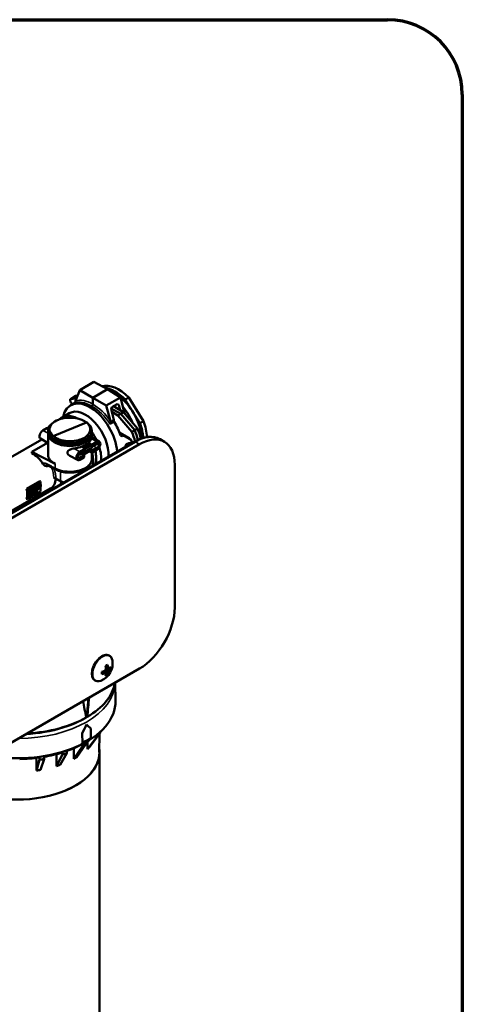
# Model space of a CAD drawing. Units: inches. Extents: x 1.5 to 49.5, y 0.7 to 64.5.
# Drawn here: x 40.6 to 49.5, y 44.8 to 64.5 of the extents above; entities that cross this region are included whole.
import ezdxf

# ---------------------------------------------------------------- set-up
doc = ezdxf.new("R2010")
doc.units = ezdxf.units.IN
doc.header["$LTSCALE"] = 6
doc.header["$MEASUREMENT"] = 0
for name, color, linetype, lineweight in [('Border (ANSI)', 7, 'Continuous', 70), ('Visible (ANSI)', 7, 'Continuous', 50), ('Visible Narrow (ANSI)', 7, 'Continuous', 35)]:
    doc.layers.add(name, color=color, linetype=linetype, lineweight=lineweight)

# ---------------------------------------------------------------- blocks, each defined once
blk = doc.blocks.new('Borders New Boarder1')
at = {"layer": 'Border (ANSI)'}
for p, q in [((0.5, 10.75), (8, 10.75)), ((8.25, 10.5), (8.25, 0.5))]:
    blk.add_line(p, q, dxfattribs=at)
blk.add_arc((8, 10.5), 0.25, 0, 90, dxfattribs=at)

msp = doc.modelspace()

# ---------------------------------------------------------------- linework, layer by layer
at = {"layer": 'Visible (ANSI)'}
for p, q in [((41.8361, 57.0851), (42.1202, 57.2491)), ((42.1202, 57.2491), (42.3918, 57.1031)), ((41.7618, 56.9725), (41.7042, 56.9411)), ((41.7541, 56.8693), (41.8361, 57.0851)), ((41.7618, 56.9725), (41.7944, 56.9754)), ((42.0983, 56.9337), (41.8361, 57.0851)), ((42.3918, 57.1031), (42.0983, 56.9337)), ((42.3918, 57.1031), (42.654, 56.941)), ((41.7042, 56.9411), (41.6486, 56.9072)), ((41.7727, 56.9183), (41.6486, 56.9072)), ((41.6486, 56.9072), (41.6486, 56.879)), ((41.6542, 56.7843), (41.7366, 56.8318)), ((41.6693, 56.8256), (41.6872, 56.8033)), ((41.7042, 56.9411), (41.7841, 56.9482)), ((42.0983, 56.9337), (42.0983, 56.803)), ((42.3698, 56.7769), (42.0983, 56.9337)), ((42.654, 56.941), (42.3698, 56.7769)), ((42.3698, 56.7769), (42.4548, 56.4647)), ((42.4774, 56.743), (42.5901, 56.808)), ((42.5105, 56.762), (42.7149, 56.644)), ((42.5893, 56.8075), (42.6191, 56.7915)), ((42.6191, 56.7915), (42.5901, 56.808)), ((42.6191, 56.7915), (42.6488, 56.6822)), ((42.736, 56.6271), (42.654, 56.941)), ((42.7473, 56.8979), (42.8181, 56.9387)), ((42.8181, 56.9387), (43.114, 56.468)), ((41.4834, 56.5413), (41.6283, 56.625)), ((42.4774, 56.743), (42.4638, 56.7019)), ((42.5196, 56.4882), (42.4638, 56.7019)), ((42.4702, 56.7211), (42.6585, 56.6124)), ((42.6017, 56.5787), (42.4771, 56.6507)), ((42.6585, 56.6124), (42.6017, 56.5787)), ((42.6017, 56.5787), (42.8823, 56.2522)), ((42.7149, 56.644), (42.6585, 56.6124)), ((42.6585, 56.6124), (42.9395, 56.2853)), ((42.9954, 56.3175), (42.7149, 56.644)), ((42.7396, 56.6153), (42.7397, 56.6153)), ((41.976, 56.4355), (41.3057, 56.1678)), ((41.3284, 56.4509), (41.3498, 56.4635)), ((41.9319, 56.4659), (41.9533, 56.4535)), ((42.4575, 56.4524), (42.5196, 56.4882)), ((42.5196, 56.4754), (42.5196, 56.4882)), ((43.114, 56.468), (43.0433, 56.4272)), ((41.1013, 56.2809), (41.1798, 56.3262)), ((41.2033, 56.2463), (41.2033, 56.2754)), ((41.2033, 56.22), (41.2033, 56.147)), ((42.0783, 56.2463), (42.0783, 56.2754)), ((42.0783, 56.22), (42.0783, 56.147)), ((42.8438, 56.1017), (42.6413, 56.2186)), ((42.6861, 56.1614), (42.6547, 56.1808)), ((42.7133, 56.177), (42.6861, 56.1614)), ((42.938, 56.0573), (34.983, 51.4645)), ((42.9451, 56.0532), (34.9901, 51.4604)), ((42.9451, 56.0532), (34.9901, 51.4604)), ((43.0335, 56.0022), (35.0785, 51.4094)), ((40.4039, 55.7102), (41.078, 56.0994)), ((41.1903, 56.0313), (40.879, 55.8516)), ((41.0514, 56.1155), (41.2034, 56.0234)), ((41.2033, 56.0234), (41.2033, 55.7912)), ((41.3498, 56.0559), (41.3284, 56.0683)), ((41.9083, 55.9559), (42.0062, 56.0124)), ((42.0062, 55.9718), (41.9213, 55.9228)), ((41.9275, 55.9016), (42.0396, 55.9686)), ((41.9533, 56.0708), (41.9319, 56.0582)), ((42.0483, 56.0122), (42.0598, 56.0055)), ((42.0598, 55.9663), (42.0483, 55.9725)), ((42.2302, 56.0552), (42.0783, 56.1472)), ((42.1019, 56.0053), (42.1804, 56.0506)), ((42.1019, 55.9669), (42.1804, 56.0122)), ((42.7755, 56.0031), (42.7902, 56.012)), ((42.8056, 56.0205), (42.7905, 56.0123)), ((42.8017, 56.0124), (42.8373, 55.9991)), ((42.8528, 56.0208), (42.8661, 56.0158)), ((43.438, 56.1068), (43.4451, 56.1027)), ((43.4451, 56.1027), (43.5335, 56.0517)), ((40.879, 55.8516), (41.3425, 55.6111)), ((40.879, 55.8255), (40.879, 55.8516)), ((41.7916, 55.6882), (41.6372, 55.773)), ((41.8402, 55.8543), (41.9187, 55.8996)), ((41.8402, 55.8159), (41.9187, 55.8612)), ((41.9187, 55.7771), (41.8402, 55.7318)), ((41.8747, 55.8106), (42.0657, 55.9248)), ((41.9191, 55.9243), (41.908, 55.9312)), ((41.9191, 55.8018), (41.908, 55.8087)), ((42.0062, 55.8494), (41.9213, 55.8003)), ((41.9275, 55.8733), (41.9275, 55.912)), ((41.9275, 55.7508), (41.9275, 55.7895)), ((42.0483, 55.8897), (42.0598, 55.883)), ((42.0598, 55.8438), (42.0483, 55.85)), ((42.0783, 55.8393), (42.0783, 55.7121)), ((42.1804, 55.9282), (42.1019, 55.8828)), ((42.1804, 55.8898), (42.1019, 55.8444)), ((41.9187, 55.7387), (41.8402, 55.6934)), ((43.7406, 52.7362), (43.7406, 55.5939)), ((41.9124, 55.4652), (41.9124, 55.4929)), ((40.7726, 55.1128), (41.0382, 55.2661)), ((40.7849, 55.1057), (41.05, 55.2588)), ((40.9473, 55.1791), (40.9886, 55.2029)), ((40.9473, 55.1791), (40.9615, 55.171)), ((40.9473, 55.0322), (40.9473, 55.1791)), ((41.0027, 55.1948), (40.9615, 55.171)), ((41.0341, 55.2171), (41.0483, 55.2089)), ((41.05, 55.2588), (41.0382, 55.2661)), ((41.05, 55.2588), (41.05, 55.2077)), ((41.3552, 55.3146), (41.4703, 55.2526)), ((41.4539, 55.262), (41.3625, 55.3112)), ((41.4641, 55.256), (41.4641, 55.2063)), ((40.3972, 54.6209), (41.255, 55.1162)), ((40.7849, 55.1057), (40.7726, 55.1128)), ((40.7849, 55.0037), (40.7849, 55.1057)), ((41.05, 55.0547), (40.7849, 54.9016)), ((40.7849, 54.9016), (40.7849, 55.0037)), ((40.7989, 55.0934), (40.8374, 55.1157)), ((40.7989, 55.0934), (40.813, 55.0853)), ((40.7989, 54.9465), (40.7989, 55.0934)), ((40.8516, 55.1075), (40.813, 55.0853)), ((40.813, 55.0853), (40.813, 54.9383)), ((40.8368, 54.952), (40.8369, 55.0678)), ((40.8369, 55.0678), (40.8619, 54.9665)), ((40.8478, 54.9747), (40.8369, 55.0189)), ((40.8374, 55.1157), (40.8516, 55.1075)), ((40.8745, 55.0205), (40.8516, 55.1075)), ((40.8619, 54.9665), (40.8868, 54.9809)), ((40.8656, 55.0545), (40.883, 55.142)), ((40.8972, 55.1338), (40.8745, 55.0205)), ((40.883, 55.142), (40.9216, 55.1643)), ((40.883, 55.142), (40.8972, 55.1338)), ((40.8868, 54.9809), (40.912, 55.1111)), ((40.9358, 55.1561), (40.8972, 55.1338)), ((40.8979, 55.0036), (40.8979, 55.0381)), ((40.8979, 55.0036), (40.912, 54.9954)), ((40.912, 55.1111), (40.912, 54.9954)), ((40.912, 54.9954), (40.9358, 55.0092)), ((40.9216, 55.1643), (40.9358, 55.1561)), ((40.9358, 55.0092), (40.9358, 55.1561)), ((40.9473, 55.0322), (40.9615, 55.024)), ((40.9615, 55.171), (40.9615, 55.024)), ((40.9615, 55.024), (40.9872, 55.0388)), ((40.9872, 55.1609), (40.9996, 55.1681)), ((40.9872, 55.1192), (40.9872, 55.1609)), ((41.0012, 55.1273), (40.9872, 55.1192)), ((40.9872, 55.0943), (41.004, 55.104)), ((40.9872, 55.0388), (40.9872, 55.0943)), ((41.05, 55.1461), (41.05, 55.0547)), ((41.2094, 55.0592), (41.2094, 55.0898)), ((40.7849, 54.9016), (40.7726, 54.9082)), ((40.7989, 54.9465), (40.813, 54.9383)), ((40.813, 54.9383), (40.8368, 54.952)), ((40.8478, 54.9747), (40.8619, 54.9665)), ((42.436, 51.7687), (42.4254, 51.7749)), ((35.0785, 46.9186), (43.0335, 51.5114)), ((42.2891, 51.4483), (42.3343, 51.4166)), ((42.3064, 51.454), (42.356, 51.4171)), ((42.3114, 51.4502), (42.3114, 51.4557)), ((42.3287, 51.4622), (42.4036, 51.4245)), ((42.3536, 51.5599), (42.4036, 51.5366)), ((42.356, 51.4841), (42.414, 51.4506)), ((42.3573, 51.5422), (42.414, 51.5176)), ((42.3583, 51.5369), (42.363, 51.5397)), ((42.3613, 51.5187), (42.4314, 51.4727)), ((42.1495, 51.2725), (42.1389, 51.2786)), ((42.5463, 51.2302), (42.5541, 50.8688)), ((41.9763, 50.5516), (42.0148, 50.9233)), ((41.9763, 50.5516), (41.967, 50.5462)), ((41.9869, 50.5455), (41.9763, 50.5516)), ((41.973, 50.3939), (41.9723, 50.3943)), ((42.0601, 50.1257), (42.0572, 50.3143)), ((42.2545, 50.2519), (42.2543, 50.2306)), ((42.2742, 50.2704), (42.2544, 50.2447)), ((41.8875, 50.2163), (41.8868, 50.2167)), ((41.8897, 50.0281), (41.8868, 50.2167)), ((41.8875, 50.2163), (41.8904, 50.0277)), ((42.2057, 50.1821), (41.9905, 49.901)), ((42.2543, 50.2306), (42.0314, 49.9419)), ((42.2057, 50.1821), (42.2054, 50.2088)), ((42.2261, 49.8378), (42.23, 50.1991)), ((41.5777, 49.8643), (41.5768, 49.819)), ((41.8938, 49.9594), (41.7204, 49.7079)), ((41.9625, 49.999), (41.7782, 49.7413)), ((41.8904, 50.0277), (41.8897, 50.0281)), ((41.8938, 49.9594), (41.8931, 50.0041)), ((41.9631, 50.0427), (41.9625, 49.999)), ((41.0298, 49.6881), (40.9717, 49.4725)), ((41.0298, 49.6881), (41.0289, 49.7331)), ((41.1236, 49.7026), (41.0507, 49.4847)), ((41.1245, 49.7479), (41.1236, 49.7026)), ((41.4927, 49.7909), (41.3729, 49.5617)), ((41.5768, 49.819), (41.4437, 49.5854)), ((41.4927, 49.7909), (41.4919, 49.8357)), ((42.2351, 43.72), (42.2351, 49.8437))]:
    msp.add_line(p, q, dxfattribs=at)
msp.add_arc((42.1255, 51.6172), 0.3715, 291.23246, 8.76754, dxfattribs=at)
for centre, major_axis, ratio, start_param, end_param in [((42.6164, 56.4449), (-0.4, 0.6928), 0.5773503, 5.1332233, 6.1373785), ((42.5457, 56.404), (-0.4, 0.6928), 0.5773503, 5.1332233, 5.8714231), ((42.545, 56.4037), (0.375, -0.6495), 0.5773503, 2.1576923, 2.4836659), ((42.0417, 56.1131), (-0.3875, 0.6712), 0.5773503, 4.0171031, 6.8590721), ((41.6901, 56.855), (0.0293, -0.0508), 0.5773503, 3.9269908, 4.9741884), ((42.545, 56.4037), (0.375, -0.6495), 0.5773503, 0.8232783, 2.1487907), ((41.8084, 55.9784), (-0.325, 0.5629), 0.5773503, 5.535893, 6.4544032), ((41.9533, 56.0621), (-0.325, 0.5629), 0.5773503, 3.8432115, 6.2831853), ((42.4413, 56.3438), (0.3875, -0.6712), 0.5773503, 1.3741436, 1.8544945), ((42.5404, 56.463), (-0.0146, 0.0262), 0.5671877, 0.7938254, 1.6459506), ((42.1722, 56.1884), (-0.3775, 0.6769), 0.5671877, 4.3937096, 4.7875432), ((42.5457, 56.404), (-0.4, 0.6928), 0.5773503, 4.0087958, 4.4223809), ((42.6164, 56.4449), (-0.4, 0.6928), 0.5773503, 3.9719137, 4.4223809), ((41.1013, 56.2004), (-0.0493, -0.0853), 0.5773503, 3.9269908, 6.2708424), ((41.201, 56.3144), (0.03, 0.0004), 0.5671877, 1.1214068, 2.3477672), ((41.6408, 56.22), (0.4375, 0), 0.5773503, 3.0898373, 6.3354689), ((41.8084, 55.9784), (0.325, -0.5629), 0.5773503, 1.4372087, 1.7284615), ((42.4232, 56.3333), (0.7616, -0.4552), 0.0153792, 5.030924, 5.0740046), ((42.178, 56.1917), (-0.5743, 0.9947), 0.5773503, 4.2653918, 4.4482996), ((42.938, 55.2408), (0.5, 0.866), 0.5773503, 0, 0.7853982), ((42.2345, 56.2244), (0.575, -0.9959), 0.5773503, 1.1215908, 1.307069), ((42.9451, 55.2367), (0.5, 0.866), 0.5773503, 0, 0.7853982), ((42.9451, 55.2367), (0.5, 0.866), 0.5773503, 0, 0.7853982), ((42.2911, 56.2571), (0.5743, -0.9947), 0.5773503, 1.1135712, 1.3067069), ((43.0335, 55.1857), (0.5, 0.866), 0.5773503, 5.4977871, 7.0685835), ((41.6408, 56.1732), (-0.4375, 0.0067), 0.5873369, 1.783209, 2.9472533), ((42.0274, 55.9997), (-0.03, 0.0005), 0.5873369, 3.9534807, 5.5068238), ((42.0274, 55.96), (0.03, 0.0004), 0.5671877, 0.7944242, 2.3477672), ((42.0806, 56.018), (-0.03, 0.0005), 0.5873369, 0.8118881, 2.3652311), ((42.0806, 55.9787), (0.03, 0.0004), 0.5671877, 3.9360168, 5.4893599), ((42.1804, 55.9702), (0.0493, 0.0853), 0.5773503, 3.9269908, 7.0685835), ((42.1804, 55.9702), (0.0257, 0.0446), 0.5773503, 3.9269908, 7.0685835), ((42.8054, 55.9862), (-0.015, 0.026), 0.5773503, 5.6723201, 6.2955282), ((40.879, 55.4418), (0.2477, -0.3996), 0.5971344, 1.6100792, 2.3374793), ((41.6408, 55.7956), (-0.4375, -0.0065), 0.5671877, 6.274758, 7.0950628), ((41.8402, 55.7738), (-0.0493, -0.0853), 0.5773503, 3.9269908, 7.0685835), ((41.8402, 55.7738), (-0.0257, -0.0446), 0.5773503, 3.9269908, 7.0685835), ((41.9295, 55.9432), (-0.03, 0.0005), 0.5873369, 5.5068238, 7.0601668), ((41.9295, 55.8207), (-0.03, 0.0005), 0.5873369, 5.9886715, 7.0601668), ((41.8975, 55.9123), (-0.03, 0.0005), 0.5873369, 2.3652311, 3.9185742), ((41.8975, 55.873), (0.03, 0.0004), 0.5671877, 5.4893599, 6.274758), ((41.8975, 55.7898), (-0.03, 0.0005), 0.5873369, 2.3652311, 3.9185742), ((42.0274, 55.8376), (0.03, 0.0004), 0.5671877, 0.7944242, 2.3477672), ((42.0274, 55.8772), (-0.03, 0.0005), 0.5873369, 3.9534807, 5.291638), ((42.0806, 55.8955), (-0.03, 0.0005), 0.5873369, 0.8118881, 2.3652311), ((42.0806, 55.8562), (0.03, 0.0004), 0.5671877, 3.9360168, 5.4893599), ((41.6953, 55.9131), (0.29, -0.5023), 0.5773503, 0.5433513, 1.1094418), ((41.7589, 55.9498), (0.29, -0.5023), 0.5773503, 0.5433513, 1.1006964), ((41.8084, 55.9784), (0.325, -0.5629), 0.5773503, 0.7016189, 1.1907308), ((-4.8316, 1219.5702), (772.6594, -1197.5748), 0.5850759, 5.4930916, 5.4932618), ((41.8975, 55.7505), (0.03, 0.0004), 0.5671877, 5.4893599, 6.274758), ((41.0118, 55.5184), (0.2477, -0.3996), 0.5971344, 6.2644701, 7.0003581), ((40.9953, 55.5089), (0.4784, -0.2665), 0.0145922, 0.7274752, 0.8326717), ((41.6408, 55.154), (-0.2716, 0.1513), 0.0151106, 5.4712972, 5.4800239), ((41.6408, 55.3758), (-0.2716, 0), 0.5773503, 0.8203047, 1.0942374), ((41.6408, 55.3581), (-0.25, 0), 0.5773503, 0.8203047, 1.0317464), ((40.4467, 55.1922), (0.2413, -0.4034), 0.5873369, 0.7763615, 1.0462139), ((40.4467, 55.1922), (0.2413, -0.4034), 0.5873369, 0.5065092, 0.7763615), ((43.0335, 52.3279), (0.5, 0.866), 0.5773503, 3.9269908, 5.4977871), ((42.2822, 51.5267), (0.1433, 0.2481), 0.5773503, 0, 3.1415927), ((42.2928, 51.5206), (-0.1433, -0.2481), 0.5773503, 2.5182862, 6.9064918), ((42.3713, 51.4753), (0.0655, 0.1135), 0.5773503, 2.1416625, 2.5707265), ((42.1257, 51.6151), (0.3705, 0.0269), 0.5248339, 5.1057811, 5.272028), ((42.1184, 51.6307), (0.3284, 0.1723), 0.7011546, 5.0248893, 5.1060871), ((42.3713, 51.4753), (0.0655, 0.1135), 0.5773503, 0.5708662, 0.9999301), ((42.1274, 51.6181), (-0.162, 0.3343), 0.5248339, 4.1527499, 4.3189969), ((42.1102, 51.6165), (-0.015, 0.3706), 0.7011546, 4.3186909, 4.3998886), ((42.1239, 51.6161), (0.2106, -0.3061), 0.6254727, 0.9235592, 1.0898061), ((42.1382, 51.6327), (0.2875, -0.2344), 0.3615901, 0.6881215, 0.7693193), ((42.1382, 51.6193), (0.0621, -0.3657), 0.8017934, 0.8794733, 0.960671), ((42.13, 51.6374), (0.3622, -0.0799), 0.2609513, 5.6692526, 5.7504503), ((42.13, 51.6052), (-0.3477, -0.1291), 0.8017934, 2.1809216, 2.2621194), ((42.1257, 51.6151), (0.3705, 0.0269), 0.5248339, 5.6435731, 5.8098201), ((42.1257, 51.6191), (0.3703, -0.0293), 0.6254727, 5.7311713, 5.8974182), ((42.3713, 51.4753), (-0.0655, -0.1135), 0.5773503, 2.1416625, 2.5707265), ((42.1257, 51.6191), (-0.3703, 0.0293), 0.6254727, 2.0517865, 2.2180335), ((42.1184, 51.5985), (-0.3467, 0.1318), 0.3615901, 2.3722734, 2.4534711), ((42.1274, 51.6181), (-0.162, 0.3343), 0.5248339, 3.6149578, 3.7812048), ((42.3713, 51.4753), (-0.0655, -0.1135), 0.5773503, 0.5708662, 0.9999301), ((42.1102, 51.6032), (-0.2503, 0.2737), 0.2609513, 3.6743276, 3.7555254), ((42.1239, 51.6161), (0.2106, -0.3061), 0.6254727, 0.3857671, 0.5520141), ((40.5851, 51.3447), (1.97, 0), 0.5773503, 5.5041324, 6.1816675), ((40.5851, 50.8548), (1.9691, 0), 0.5773503, 4.4171547, 6.2955282), ((40.9531, 49.0892), (-1.6473, 8.9111), 0.1405844, 4.849362, 4.8861969), ((40.2171, 48.6642), (1.3982, 10.6222), 0.1436406, 4.909316, 4.9461509), ((40.5851, 51.3447), (1.97, 0), 0.5773503, 4.8139067, 5.4914419), ((40.5532, 51.1283), (1.3144, 2.949), 0.4942165, 4.6225272, 4.6836734), ((40.5532, 51.1283), (1.3151, 2.9505), 0.4942165, 4.6225583, 4.6836734), ((40.617, 51.1651), (-1.9558, 1.5188), 0.1149605, 3.9780286, 4.0391437), ((40.5851, 50.8793), (1.9696, 0), 0.5773503, 5.436823, 5.5587513), ((40.5851, 50.7546), (-1.9, 0), 0.5773503, 2.5924362, 2.6435516), ((40.5851, 49.8437), (1.65, 0), 0.5773503, 3.8415851, 6.3812678), ((40.5851, 50.7997), (-1.9, 0), 0.5773503, 2.1204602, 2.3301294), ((40.5851, 50.7546), (-1.9, 0), 0.5773503, 2.3306368, 2.3817522), ((40.5851, 50.3968), (1.647, 0), 0.5773503, 5.7347479, 5.7844252), ((40.5851, 50.7997), (-1.9, 0), 0.5773503, 1.5968614, 1.8065306), ((40.5851, 50.7546), (-1.9, 0), 0.5773503, 1.807038, 1.8581534), ((40.5851, 50.7997), (-1.9, 0), 0.5773503, 1.8586608, 2.06833), ((40.5851, 50.7546), (-1.9, 0), 0.5773503, 2.0688374, 2.1199528), ((40.5851, 50.3968), (1.647, 0), 0.5773503, 5.4729485, 5.5226258), ((40.5851, 50.3968), (1.647, 0), 0.5773503, 4.9493497, 4.999027), ((40.5851, 50.3968), (1.647, 0), 0.5773503, 5.2111491, 5.2608264)]:
    msp.add_ellipse(centre, major_axis=major_axis, ratio=ratio, start_param=start_param, end_param=end_param, dxfattribs=at)
for points, degree, knots in [([(41.7228, 56.8219), (41.7229, 56.8219), (41.723, 56.8219), (41.7286, 56.8249), (41.7338, 56.8287), (41.7413, 56.8368), (41.7442, 56.8409), (41.746, 56.8453)], 3, [-0.086044881, -0.086044881, -0.086044881, -0.086044881, -0.085505693, -0.085505693, -0.037237731, -0.037237731, 0, 0, 0, 0]), ([(41.7503, 56.8606), (41.7499, 56.8577), (41.7493, 56.8548), (41.7477, 56.8496), (41.7469, 56.8474), (41.746, 56.8453)], 3, [0.022715724, 0.022715724, 0.022715724, 0.022715724, 0.047696774, 0.047696774, 0.066152042, 0.066152042, 0.066152042, 0.066152042]), ([(42.0771, 56.7663), (42.0771, 56.7663), (42.0772, 56.7663), (42.08, 56.768), (42.0828, 56.7703), (42.0879, 56.7758), (42.0903, 56.7789), (42.0941, 56.7857), (42.0957, 56.7893), (42.0978, 56.7964), (42.0983, 56.7998), (42.0983, 56.803)], 3, [-0.00040326, -0.00040326, -0.00040326, -0.00040326, 0, 0, 0.03038192, 0.03038192, 0.06015196, 0.06015196, 0.08991715, 0.08991715, 0.11968018, 0.11968018, 0.11968018, 0.11968018]), ([(42.7672, 56.5916), (42.7672, 56.5916), (42.7671, 56.5917), (42.763, 56.5931), (42.7591, 56.5947), (42.7557, 56.5965)], 3, [-0.086044881, -0.086044881, -0.086044881, -0.086044881, -0.085505693, -0.085505693, -0.050365002, -0.050365002, -0.050365002, -0.050365002]), ([(41.3284, 56.4509), (41.3025, 56.4357), (41.28, 56.4187), (41.2174, 56.3562), (41.1974, 56.3045), (41.2114, 56.2109), (41.2379, 56.1689), (41.281, 56.1335)], 3, [-6.0929877, -6.0929877, -6.0929877, -6.0929877, -5.8395936, -5.8395936, -5.2326342, -5.2326342, -4.7129874, -4.7129874, -4.7129874, -4.7129874]), ([(41.3057, 56.1678), (41.2655, 56.2009), (41.2408, 56.2401), (41.2278, 56.3272), (41.2465, 56.3754), (41.3176, 56.4463), (41.3594, 56.4724), (41.4089, 56.4922)], 3, [4.712389, 4.712389, 4.712389, 4.712389, 5.2326342, 5.2326342, 5.8395936, 5.8395936, 6.2828861, 6.2828861, 6.2828861, 6.2828861]), ([(41.4089, 56.4922), (41.4089, 56.4922), (41.4089, 56.4922), (41.409, 56.4923), (41.409, 56.4923), (41.409, 56.4923), (41.4425, 56.5056), (41.4795, 56.5161), (41.5804, 56.5347), (41.6473, 56.5375), (41.7708, 56.5256), (41.8277, 56.5122), (41.9153, 56.477), (41.949, 56.4577), (41.976, 56.4355)], 3, [-0.0002992, -0.0002992, -0.0002992, -0.0002992, -0.0001496, -0.0001496, 0, 0, 0, 0.2998092, 0.2998092, 0.7795039, 0.7795039, 1.2226617, 1.2226617, 1.5707963, 1.5707963, 1.5707963, 1.5707963]), ([(41.976, 56.4355), (42.0056, 56.4104), (42.0269, 56.382), (42.0505, 56.3208), (42.0515, 56.2878), (42.0353, 56.2374), (42.0254, 56.2192), (41.9985, 56.1847), (41.9814, 56.1685), (41.9362, 56.135), (41.9062, 56.1187), (41.8727, 56.1053), (41.8727, 56.1053), (41.8726, 56.1053), (41.8726, 56.1053), (41.8726, 56.1053), (41.8726, 56.1053)], 3, [-4.712389, -4.712389, -4.712389, -4.712389, -4.328837, -4.328837, -3.9210965, -3.9210965, -3.6812492, -3.6812492, -3.4414018, -3.4414018, -3.1415927, -3.1415927, -3.1415927, -3.1414431, -3.1414431, -3.1412935, -3.1412935, -3.1412935, -3.1412935]), ([(41.8896, 56.0663), (41.8897, 56.0663), (41.8897, 56.0663), (41.8897, 56.0663), (41.8897, 56.0663), (41.8897, 56.0664), (41.9257, 56.0807), (41.9579, 56.0983), (42.0066, 56.1342), (42.0249, 56.1517), (42.0538, 56.1888), (42.0644, 56.2083), (42.0818, 56.2624), (42.0807, 56.2978), (42.0553, 56.3635), (42.0324, 56.394), (42.0006, 56.4209)], 3, [3.1412935, 3.1412935, 3.1412935, 3.1412935, 3.1414431, 3.1414431, 3.1415927, 3.1415927, 3.1415927, 3.4414018, 3.4414018, 3.6812492, 3.6812492, 3.9210965, 3.9210965, 4.328837, 4.328837, 4.7117905, 4.7117905, 4.7117905, 4.7117905]), ([(42.4444, 56.4053), (42.4444, 56.4053), (42.4444, 56.4054), (42.445, 56.4092), (42.4458, 56.4132), (42.4476, 56.421), (42.4487, 56.4249), (42.4509, 56.4316), (42.452, 56.4344), (42.4531, 56.4371)], 3, [-0.000543201, -0.000543201, -0.000543201, -0.000543201, 0, 0, 0.0324255, 0.0324255, 0.063422294, 0.063422294, 0.08615798, 0.08615798, 0.08615798, 0.08615798]), ([(42.4531, 56.4371), (42.4537, 56.4383), (42.4541, 56.4395), (42.4557, 56.444), (42.4566, 56.4473), (42.4573, 56.4511), (42.4574, 56.4517), (42.4575, 56.4524)], 3, [0.07056289, 0.07056289, 0.07056289, 0.07056289, 0.080788217, 0.080788217, 0.107909781, 0.107909781, 0.113222165, 0.113222165, 0.113222165, 0.113222165]), ([(41.281, 56.1008), (41.2522, 56.1252), (41.2307, 56.1526), (41.2082, 56.2025), (41.2034, 56.2244), (41.2034, 56.2463)], 3, [-1.57019798, -1.57019798, -1.57019798, -1.57019798, -1.22266172, -1.22266172, -0.96508201, -0.96508201, -0.96508201, -0.96508201]), ([(41.8726, 56.1053), (41.854, 56.0979), (41.8344, 56.0914), (41.7596, 56.0712), (41.6993, 56.0636), (41.5805, 56.0644), (41.5219, 56.0723), (41.4399, 56.0949), (41.4127, 56.1048), (41.363, 56.128), (41.3404, 56.1413), (41.3156, 56.1598), (41.3105, 56.1638), (41.3057, 56.1678)], 3, [-9.4244788, -9.4244788, -9.4244788, -9.4244788, -9.2585681, -9.2585681, -8.8154168, -8.8154168, -8.383353, -8.383353, -8.1498245, -8.1498245, -7.916296, -7.916296, -7.8539816, -7.8539816, -7.8539816, -7.8539816]), ([(42.0783, 56.2463), (42.0783, 56.2167), (42.069, 56.187), (42.0284, 56.1244), (41.9922, 56.0925), (41.9285, 56.0568), (41.9098, 56.0479), (41.8899, 56.04)], 3, [8.45969596, 8.45969596, 8.45969596, 8.45969596, 8.81541678, 8.81541678, 9.25856814, 9.25856814, 9.42447877, 9.42447877, 9.42447877, 9.42447877]), ([(41.2033, 56.147), (41.2033, 56.1429), (41.2034, 56.1388), (41.2037, 56.122), (41.2044, 56.1077), (41.2054, 56.087), (41.2058, 56.0801), (41.2062, 56.0673), (41.2063, 56.0612), (41.2063, 56.0498), (41.2062, 56.0447), (41.2057, 56.0362), (41.2053, 56.0328), (41.2042, 56.0252), (41.2035, 56.0233), (41.2034, 56.0234)], 3, [0.63643146, 0.63643146, 0.63643146, 0.63643146, 0.66919668, 0.66919668, 0.77061086, 0.77061086, 0.82131795, 0.82131795, 0.87202504, 0.87202504, 0.92745797, 0.92745797, 0.98289091, 0.98289091, 1.08979649, 1.08979649, 1.08979649, 1.08979649]), ([(41.281, 56.1335), (41.2862, 56.1291), (41.2915, 56.1249), (41.3181, 56.1051), (41.3424, 56.0908), (41.3957, 56.0659), (41.4249, 56.0553), (41.5129, 56.031), (41.5758, 56.0225), (41.7035, 56.0216), (41.7682, 56.0297), (41.8487, 56.0514), (41.8697, 56.0584), (41.8896, 56.0663)], 3, [7.85458, 7.85458, 7.85458, 7.85458, 7.916296, 7.916296, 8.1498245, 8.1498245, 8.383353, 8.383353, 8.8154168, 8.8154168, 9.2585681, 9.2585681, 9.4244788, 9.4244788, 9.4244788, 9.4244788]), ([(41.8899, 56.04), (41.8898, 56.04), (41.8898, 56.04), (41.8898, 56.0399), (41.8898, 56.0399), (41.8897, 56.0399), (41.8538, 56.0256), (41.814, 56.0143), (41.7389, 56.0005), (41.7043, 55.9966), (41.6344, 55.9937), (41.5992, 55.9947), (41.5062, 56.0037), (41.4498, 56.0163), (41.3535, 56.0521), (41.3128, 56.0747), (41.281, 56.1008)], 3, [3.1412935, 3.1412935, 3.1412935, 3.1412935, 3.1414431, 3.1414431, 3.1415927, 3.1415927, 3.1415927, 3.4414018, 3.4414018, 3.6812492, 3.6812492, 3.9210965, 3.9210965, 4.328837, 4.328837, 4.7117905, 4.7117905, 4.7117905, 4.7117905]), ([(41.3498, 56.0559), (41.3701, 56.0441), (41.3926, 56.0336), (41.4631, 56.0074), (41.5156, 55.9957), (41.6023, 55.9873), (41.635, 55.9864), (41.7, 55.9891), (41.7323, 55.9927), (41.8022, 56.0056), (41.8392, 56.0161), (41.8727, 56.0295), (41.8727, 56.0295), (41.8727, 56.0295), (41.8727, 56.0295), (41.8728, 56.0295), (41.8728, 56.0295)], 3, [-4.5423517, -4.5423517, -4.5423517, -4.5423517, -4.328837, -4.328837, -3.9210965, -3.9210965, -3.6812492, -3.6812492, -3.4414018, -3.4414018, -3.1415927, -3.1415927, -3.1415927, -3.1414431, -3.1414431, -3.1412935, -3.1412935, -3.1412935, -3.1412935]), ([(41.8728, 56.0295), (41.8913, 56.0369), (41.9088, 56.0452), (41.9273, 56.0555), (41.9296, 56.0569), (41.9319, 56.0582)], 3, [-9.42447877, -9.42447877, -9.42447877, -9.42447877, -9.25856814, -9.25856814, -9.23446611, -9.23446611, -9.23446611, -9.23446611]), ([(42.0657, 55.9248), (42.0741, 55.9298), (42.0816, 55.9358), (42.0932, 55.9497), (42.0976, 55.9574), (42.1, 55.9659)], 3, [3.14159265, 3.14159265, 3.14159265, 3.14159265, 3.45924258, 3.45924258, 3.74559165, 3.74559165, 3.74559165, 3.74559165]), ([(42.0693, 56.117), (42.0728, 56.1267), (42.0754, 56.1348), (42.0779, 56.1439), (42.0783, 56.1463), (42.0783, 56.147)], 3, [-0.4622378, -0.4622378, -0.4622378, -0.4622378, -0.33253308, -0.33253308, -0.23559358, -0.23559358, -0.23559358, -0.23559358]), ([(42.7541, 55.9511), (42.754, 55.9517), (42.754, 55.9522), (42.7539, 55.954), (42.7538, 55.9552), (42.7538, 55.9588), (42.7538, 55.9613), (42.7545, 55.9687), (42.7555, 55.9737), (42.7582, 55.9818), (42.7596, 55.9851), (42.7627, 55.9906), (42.7644, 55.9931), (42.7689, 55.9983), (42.772, 56.001), (42.7755, 56.0031)], 3, [0.00297434, 0.00297434, 0.00297434, 0.00297434, 0.00737724, 0.00737724, 0.01642147, 0.01642147, 0.03566628, 0.03566628, 0.07522073, 0.07522073, 0.10232587, 0.10232587, 0.12484306, 0.12484306, 0.15598414, 0.15598414, 0.15598414, 0.15598414]), ([(42.8056, 56.0205), (42.8092, 56.0225), (42.8132, 56.0239), (42.8216, 56.0256), (42.826, 56.0259), (42.8331, 56.0256), (42.8358, 56.0252), (42.8409, 56.0243), (42.8433, 56.0238), (42.8468, 56.0228), (42.8481, 56.0224), (42.8504, 56.0216), (42.8516, 56.0212), (42.8528, 56.0208)], 3, [0, 0, 0, 0, 0.03184365, 0.03184365, 0.06544624, 0.06544624, 0.0868136, 0.0868136, 0.10538753, 0.10538753, 0.11495998, 0.11495998, 0.12459518, 0.12459518, 0.12459518, 0.12459518]), ([(42.8438, 56.1017), (42.8449, 56.101), (42.8463, 56.1001), (42.8497, 56.0975), (42.8516, 56.0957), (42.8559, 56.0915), (42.8581, 56.0889), (42.8626, 56.083), (42.8649, 56.0796), (42.869, 56.0726), (42.8708, 56.0689), (42.8738, 56.0617), (42.875, 56.0583), (42.876, 56.0544), (42.8761, 56.0538), (42.8763, 56.0532)], 3, [4.712389, 4.712389, 4.712389, 4.712389, 4.8866593, 4.8866593, 5.0738389, 5.0738389, 5.2772201, 5.2772201, 5.4936256, 5.4936256, 5.7151489, 5.7151489, 5.9317003, 5.9317003, 5.9741669, 5.9741669, 5.9741669, 5.9741669]), ([(42.8826, 56.0253), (42.882, 56.0283), (42.8813, 56.0313), (42.8793, 56.0406), (42.8778, 56.0469), (42.8763, 56.0532)], 3, [0.278481204, 0.278481204, 0.278481204, 0.278481204, 0.288307886, 0.288307886, 0.309018434, 0.309018434, 0.309018434, 0.309018434]), ([(41.6372, 55.773), (41.6347, 55.7743), (41.6323, 55.7757), (41.6194, 55.7839), (41.609, 55.7926), (41.5979, 55.8075), (41.5948, 55.8128), (41.5908, 55.8235), (41.5897, 55.829), (41.5897, 55.8399), (41.5908, 55.8452), (41.5948, 55.8555), (41.5979, 55.8604), (41.609, 55.8741), (41.6194, 55.882), (41.6436, 55.8966), (41.66, 55.9038), (41.6945, 55.9149), (41.7125, 55.9188), (41.7292, 55.9206)], 3, [0.64716601, 0.64716601, 0.64716601, 0.64716601, 0.66919668, 0.66919668, 0.77061086, 0.77061086, 0.82131795, 0.82131795, 0.87202504, 0.87202504, 0.92273213, 0.92273213, 0.97343922, 0.97343922, 1.0748534, 1.0748534, 1.20455812, 1.20455812, 1.33426284, 1.33426284, 1.33426284, 1.33426284]), ([(41.8747, 55.8106), (41.8664, 55.8056), (41.8572, 55.8017), (41.8377, 55.7958), (41.8275, 55.7938), (41.817, 55.7928)], 3, [3.14159265, 3.14159265, 3.14159265, 3.14159265, 3.45924258, 3.45924258, 3.77548032, 3.77548032, 3.77548032, 3.77548032]), ([(41.1895, 55.5596), (41.1894, 55.5596), (41.1893, 55.5596), (41.1753, 55.5622), (41.1616, 55.5649), (41.1379, 55.5757), (41.1303, 55.5811), (41.118, 55.5918), (41.1124, 55.5981), (41.1077, 55.6053)], 3, [-0.00069981, -0.00069981, -0.00069981, -0.00069981, 0, 0, 0.12757209, 0.12757209, 0.22324704, 0.22324704, 0.32385801, 0.32385801, 0.32385801, 0.32385801]), ([(41.1766, 55.5881), (41.1766, 55.5881), (41.1767, 55.5881), (41.1772, 55.5879), (41.1779, 55.5877), (41.1787, 55.5872)], 3, [0.457840303, 0.457840303, 0.457840303, 0.457840303, 0.474556671, 0.474556671, 0.507121262, 0.507121262, 0.507121262, 0.507121262]), ([(41.3561, 55.4966), (41.3929, 55.4778), (41.4344, 55.4629), (41.5223, 55.4421), (41.5685, 55.4361), (41.6616, 55.4331), (41.7084, 55.436), (41.7987, 55.451), (41.8421, 55.4629), (41.9217, 55.4955), (41.9578, 55.5162), (42.0029, 55.5533), (42.0163, 55.5665), (42.039, 55.594), (42.0486, 55.6083), (42.0704, 55.6509), (42.0783, 55.6813), (42.0783, 55.712), (42.0783, 55.7121), (42.0783, 55.7121)], 3, [0.6456908, 0.6456908, 0.6456908, 0.6456908, 0.9782283, 0.9782283, 1.3051022, 1.3051022, 1.6299001, 1.6299001, 1.9559512, 1.9559512, 2.285348, 2.285348, 2.445777, 2.445777, 2.5964023, 2.5964023, 2.8708914, 2.8708914, 2.8714405, 2.8714405, 2.8714405, 2.8714405]), ([(40.9996, 55.1681), (41.0032, 55.1702), (41.0075, 55.1726), (41.0135, 55.1757), (41.0162, 55.1771), (41.018, 55.1777)], 3, [-0.052289703, -0.052289703, -0.052289703, -0.052289703, -0.020351098, -0.020351098, 0, 0, 0, 0]), ([(41.0333, 55.2102), (41.0307, 55.2095), (41.0267, 55.2077), (41.016, 55.2023), (41.0088, 55.1983), (41.0027, 55.1948)], 3, [-0.11452226, -0.11452226, -0.11452226, -0.11452226, -0.06545251, -0.06545251, 0, 0, 0, 0]), ([(41.018, 55.1777), (41.0199, 55.1784), (41.0217, 55.1788), (41.0251, 55.1787), (41.0266, 55.1783), (41.0291, 55.1768), (41.0303, 55.1757), (41.0321, 55.1716), (41.0325, 55.1691), (41.0325, 55.1663)], 3, [-0.1103169, -0.1103169, -0.1103169, -0.1103169, -0.08056299, -0.08056299, -0.05169388, -0.05169388, -0.02606309, -0.02606309, 0, 0, 0, 0]), ([(41.0305, 55.1215), (41.0341, 55.1244), (41.0374, 55.1279), (41.0457, 55.1381), (41.0486, 55.1434), (41.0516, 55.1491), (41.0542, 55.1547), (41.0582, 55.1684), (41.059, 55.1755), (41.059, 55.182)], 3, [-0.18049367, -0.18049367, -0.18049367, -0.18049367, -0.15546251, -0.15546251, -0.1149064, -0.1149064, -0.06058634, -0.06058634, 0, 0, 0, 0]), ([(41.059, 55.182), (41.059, 55.1866), (41.0586, 55.1911), (41.0568, 55.1986), (41.0555, 55.2017), (41.0512, 55.2074), (41.048, 55.2095), (41.0413, 55.2114), (41.0374, 55.2113), (41.0333, 55.2102)], 3, [-0.16498111, -0.16498111, -0.16498111, -0.16498111, -0.126142, -0.126142, -0.09132206, -0.09132206, -0.04648265, -0.04648265, 0, 0, 0, 0]), ([(41.3201, 55.3348), (41.3239, 55.3326), (41.3285, 55.33), (41.3379, 55.3247), (41.3422, 55.3223), (41.3493, 55.3184), (41.3522, 55.3168), (41.3564, 55.3145), (41.3577, 55.3138), (41.3602, 55.3124), (41.3614, 55.3118), (41.3625, 55.3112)], 3, [0, 0, 0, 0, 0.05401077, 0.05401077, 0.09702394, 0.09702394, 0.12608267, 0.12608267, 0.13971481, 0.13971481, 0.1530841, 0.1530841, 0.1530841, 0.1530841]), ([(40.9872, 55.1355), (41.0023, 55.1442), (41.0125, 55.1547), (41.0183, 55.1679), (41.0183, 55.1744)], 2, [0.0024791, 0.0024791, 0.0024791, 1, 2, 3, 3, 3]), ([(41.0325, 55.1663), (41.0325, 55.1643), (41.0323, 55.1623), (41.0314, 55.1581), (41.0308, 55.156), (41.029, 55.1517), (41.0276, 55.1489), (41.0243, 55.1443), (41.0227, 55.1423), (41.0164, 55.1366), (41.0096, 55.1321), (41.0012, 55.1273)], 3, [-0.40937397, -0.40937397, -0.40937397, -0.40937397, -0.32007623, -0.32007623, -0.23462826, -0.23462826, -0.14189355, -0.14189355, -0.08977014, -0.08977014, 0, 0, 0, 0]), ([(41.004, 55.104), (41.009, 55.1069), (41.0143, 55.1101), (41.0229, 55.1158), (41.027, 55.1186), (41.0305, 55.1215)], 3, [-0.093373099, -0.093373099, -0.093373099, -0.093373099, -0.039078986, -0.039078986, 0, 0, 0, 0])]:
    msp.add_open_spline(points, degree=degree, knots=knots, dxfattribs=at)
for points, degree in [([(41.7541, 56.8693), (41.753, 56.8665), (41.7518, 56.8636), (41.7503, 56.8606)], 3), ([(42.736, 56.6271), (42.737, 56.6231), (42.7383, 56.6191), (42.7397, 56.6153)], 3), ([(42.7397, 56.6153), (42.7397, 56.6152), (42.7398, 56.6151), (42.7398, 56.615)], 3), ([(42.0006, 56.4209), (41.9865, 56.4325), (41.9707, 56.4434), (41.9533, 56.4534)], 3), ([(42.4575, 56.4524), (42.4567, 56.4566), (42.4558, 56.4607), (42.4548, 56.4647)], 3), ([(42.9395, 56.2853), (42.9109, 56.2687), (42.8823, 56.2522)], 2), ([(42.9954, 56.3175), (42.9675, 56.3014), (42.9395, 56.2853)], 2), ([(42.0396, 55.9686), (42.0423, 55.9702), (42.0445, 55.9719), (42.0462, 55.9735)], 3), ([(42.0451, 55.9725), (42.045, 55.973), (42.0448, 55.9736), (42.0447, 55.9741)], 3), ([(40.9886, 55.2029), (41.012, 55.2165), (41.0191, 55.2183)], 2), ([(41.0183, 55.1744), (41.0183, 55.1762), (41.0181, 55.1778)], 2), ([(41.0191, 55.2183), (41.0277, 55.2208), (41.0341, 55.2171)], 2), ([(41.9905, 49.901), (41.9904, 49.9535), (41.9903, 50.0059), (41.9902, 50.0583)], 3), ([(41.7204, 49.7079), (41.7198, 49.7784), (41.7193, 49.8489), (41.7187, 49.9194)], 3), ([(40.9717, 49.4725), (40.9702, 49.5567), (40.9687, 49.6409), (40.9671, 49.7252)], 3), ([(41.3729, 49.5617), (41.3718, 49.6414), (41.3707, 49.721), (41.3696, 49.8006)], 3)]:
    msp.add_open_spline(points, degree=degree, dxfattribs=at)
for points, weights in [([(42.8947, 56.6622), (42.8231, 56.776), (42.7473, 56.8979)], [1.03333333333, 1.03333333333, 1]), ([(43.0433, 56.4272), (42.9663, 56.5483), (42.8947, 56.6622)], [1, 1.03333333333, 1.03333333333]), ([(42.4267, 51.5197), (42.4436, 51.5125), (42.4619, 51.5048)], [1.01173049961, 1.01105988843, 1.00870542257]), ([(42.3606, 51.4051), (42.3752, 51.3941), (42.3911, 51.3821)], [1.01173049961, 1.01105988843, 1.00870542257])]:
    msp.add_rational_spline(points, weights, degree=2, dxfattribs=at)
at = {"layer": 'Visible Narrow (ANSI)'}
for p, q in [((41.7277, 56.8247), (41.7228, 56.8219)), ((42.7623, 56.5888), (42.7672, 56.5916)), ((42.5267, 56.4528), (42.4444, 56.4053)), ((42.5196, 56.4754), (42.4531, 56.4371)), ((41.2034, 56.224), (41.1013, 56.2809)), ((42.8314, 56.1291), (42.6313, 56.2447)), ((42.0062, 56.0124), (42.0062, 55.9718)), ((42.0483, 55.9725), (42.0483, 56.0122)), ((42.0598, 56.0055), (42.0598, 55.9663)), ((42.1804, 56.0506), (42.0693, 56.117)), ((42.1019, 55.9669), (42.1019, 56.0053)), ((42.1804, 55.9282), (42.1088, 55.9709)), ((42.7868, 56.0035), (42.8017, 56.0124)), ((42.8221, 55.9903), (42.7868, 56.0035)), ((42.8017, 56.0124), (42.8166, 56.0207)), ((42.8166, 56.0207), (42.8518, 56.0075)), ((42.938, 56.0573), (42.9451, 56.0532)), ((42.9451, 56.0532), (43.0335, 56.0022)), ((41.7292, 55.9206), (41.8402, 55.8543)), ((41.9083, 55.931), (41.9083, 55.9559)), ((41.9083, 55.8085), (41.9083, 55.8307)), ((41.9187, 55.8996), (41.9187, 55.8612)), ((41.9187, 55.7771), (41.9187, 55.7387)), ((42.0062, 55.8892), (42.0062, 55.8494)), ((42.0483, 55.85), (42.0483, 55.8897)), ((42.0598, 55.883), (42.0598, 55.8438)), ((42.1019, 55.8444), (42.1019, 55.8828)), ((41.3425, 55.6111), (41.3425, 55.5247)), ((41.8038, 55.7535), (41.8402, 55.7318)), ((41.4539, 55.4589), (41.4539, 55.262)), ((40.9886, 55.2029), (41.0027, 55.1948)), ((41.0191, 55.2183), (41.0333, 55.2102)), ((41.4556, 55.2611), (41.4703, 55.2526)), ((40.9872, 55.1354), (41.0012, 55.1273)), ((41.0183, 55.1744), (41.0325, 55.1663))]:
    msp.add_line(p, q, dxfattribs=at)
for centre, major_axis, ratio, start_param, end_param in [((42.0771, 56.1335), (-0.3771, 0.6771), 0.566791, 5.5065285, 6.2252), ((42.0987, 56.1455), (0.3921, -0.7031), 0.5671877, 2.3652722, 3.0284272), ((42.0771, 56.1335), (0.3982, -0.6649), 0.5877197, 1.6281242, 2.3467952), ((42.0979, 56.146), (-0.4132, 0.6909), 0.5873369, 4.824945, 5.4881001), ((42.413, 56.3274), (-0.3771, 0.6771), 0.566791, 4.7878576, 4.8754526), ((42.0527, 55.9467), (-0.0131, 0.0219), 0.5873385, 3.1415927, 6.2831853), ((42.8738, 56.1536), (-0.03, -0.052), 0.5773503, 5.4977871, 6.2831853), ((42.8314, 56.0554), (-0.0452, 0.0783), 0.5773503, 4.2360093, 5.4977871), ((42.9347, 56.0672), (-0.0584, -0.0139), 0.3744168, 0, 0.672113), ((42.178, 56.1917), (-0.5302, 0.9183), 0.5773503, 4.2251266, 4.2360093), ((41.8616, 55.8325), (0.0131, -0.0219), 0.5873385, 0, 1.4152717), ((41.206, 55.6406), (-0.0273, -0.0534), 0.5707664, 5.4688896, 6.2831853), ((40.979, 55.4995), (0.2451, -0.4012), 0.5931969, 0.8266754, 1.3186834), ((40.9997, 55.5121), (-0.2601, 0.4271), 0.5922602, 3.9079162, 4.3660602), ((41.3834, 55.55), (-0.0273, -0.0534), 0.5708613, 5.4688044, 6.2831853), ((40.5851, 51.2441), (1.9608, 0), 0.5773503, 4.7249566, 6.2706177), ((40.5851, 51.2995), (1.9208, 0), 0.5773503, 4.7998732, 5.6187126), ((40.5851, 49.8437), (1.641, 0), 0.5773503, 3.8349118, 6.2770144)]:
    msp.add_ellipse(centre, major_axis=major_axis, ratio=ratio, start_param=start_param, end_param=end_param, dxfattribs=at)
for points, knots in [([(41.976, 56.4355), (41.978, 56.4343), (41.9801, 56.4331), (41.9842, 56.4307), (41.9862, 56.4294), (41.9903, 56.427), (41.9924, 56.4258), (41.9965, 56.4233), (41.9986, 56.4221), (42.0006, 56.4209)], [0, 0, 0, 0, 0.25, 0.25, 0.5000001, 0.5000001, 0.7500001, 0.7500001, 1.0000002, 1.0000002, 1.0000002, 1.0000002]), ([(41.3057, 56.1678), (41.3037, 56.165), (41.3016, 56.1621), (41.2975, 56.1564), (41.2954, 56.1535), (41.2913, 56.1478), (41.2893, 56.1449), (41.2852, 56.1392), (41.2831, 56.1363), (41.281, 56.1335)], [0, 0, 0, 0, 0.25, 0.25, 0.5000001, 0.5000001, 0.7500001, 0.7500001, 1.0000002, 1.0000002, 1.0000002, 1.0000002]), ([(42.7868, 56.0035), (42.783, 55.9996), (42.7794, 55.9944), (42.7734, 55.9819), (42.771, 55.9747), (42.769, 55.9645), (42.7686, 55.9619), (42.7684, 55.9593)], [0, 0, 0, 0, 0.40639604, 0.40639604, 0.81279209, 0.81279209, 0.94602309, 0.94602309, 0.94602309, 0.94602309]), ([(42.7868, 56.0035), (42.7831, 56.0049), (42.7795, 56.005), (42.7766, 56.0037), (42.7762, 56.0035), (42.7758, 56.0034), (42.7755, 56.0031)], [-1, -1, -1, -1, -0.64074449, -0.64074449, -0.64074449, -0.59373077, -0.59373077, -0.59373077, -0.59373077]), ([(42.8056, 56.0205), (42.8059, 56.0207), (42.8062, 56.0208), (42.8065, 56.0209), (42.8088, 56.0219), (42.8115, 56.0221), (42.8144, 56.0214), (42.8152, 56.0212), (42.8159, 56.021), (42.8166, 56.0207)], [0.60982344, 0.60982344, 0.60982344, 0.60982344, 0.64548591, 0.64548591, 0.64548591, 0.93102418, 0.93102418, 0.93102418, 1, 1, 1, 1]), ([(42.8528, 56.0208), (42.8482, 56.0225), (42.8433, 56.0235), (42.8311, 56.0242), (42.8238, 56.0231), (42.8166, 56.0207)], [0.93064571, 0.93064571, 0.93064571, 0.93064571, 1.21918813, 1.21918813, 1.62558418, 1.62558418, 1.62558418, 1.62558418]), ([(41.1651, 55.6153), (41.1531, 55.6215), (41.1411, 55.6238), (41.1212, 55.6202), (41.1132, 55.6145), (41.1079, 55.6056), (41.1078, 55.6054), (41.1077, 55.6053)], [-0.50712126, -0.50712126, -0.50712126, -0.50712126, -0.3813845, -0.3813845, -0.26034065, -0.26034065, -0.25837435, -0.25837435, -0.25837435, -0.25837435]), ([(41.3425, 55.5247), (41.3184, 55.537), (41.2943, 55.5493), (41.2352, 55.5795), (41.2002, 55.5974), (41.1651, 55.6153)], [-0.61605069, -0.61605069, -0.61605069, -0.61605069, -0.3651189, -0.3651189, 0, 0, 0, 0]), ([(41.1895, 55.5596), (41.1888, 55.5605), (41.1882, 55.5614), (41.1871, 55.5633), (41.1866, 55.5642), (41.1861, 55.5652), (41.1853, 55.5669), (41.1845, 55.5685), (41.1831, 55.5728), (41.1826, 55.5754), (41.1824, 55.5803), (41.1828, 55.5827), (41.1836, 55.5847)], [0, 0, 0, 0, 0.02542085, 0.02542085, 0.05084169, 0.05084169, 0.05084169, 0.09560643, 0.09560643, 0.16723, 0.16723, 0.24544226, 0.24544226, 0.24544226, 0.24544226]), ([(42.0783, 55.7121), (42.0783, 55.6889), (42.0727, 55.6657), (42.0492, 55.618), (42.0298, 55.5939), (41.9885, 55.5583), (41.9703, 55.5456), (41.9502, 55.5339), (41.93, 55.5223), (41.9079, 55.5118), (41.8463, 55.488), (41.8044, 55.4767), (41.7035, 55.46), (41.6432, 55.4573), (41.5209, 55.466), (41.4594, 55.4785), (41.383, 55.5056), (41.3619, 55.5147), (41.3425, 55.5247)], [-2.8714405, -2.8714405, -2.8714405, -2.8714405, -2.6056847, -2.6056847, -2.3058151, -2.3058151, -2.1183965, -2.1183965, -2.1183965, -1.930978, -1.930978, -1.6311084, -1.6311084, -1.2412779, -1.2412779, -0.8206238, -0.8206238, -0.6456908, -0.6456908, -0.6456908, -0.6456908]), ([(41.1895, 55.5596), (41.1908, 55.5602), (41.1921, 55.5608), (41.1994, 55.5644), (41.2054, 55.5675), (41.2114, 55.5705)], [0.17710439, 0.17710439, 0.17710439, 0.17710439, 0.190463685, 0.190463685, 0.253722255, 0.253722255, 0.253722255, 0.253722255])]:
    msp.add_open_spline(points, degree=3, knots=knots, dxfattribs=at)

# ---------------------------------------------------------------- block references
at = {"xscale": 6, "yscale": 6, "zscale": 6}
msp.add_blockref('Borders New Boarder1', (0, 0), dxfattribs=at)

doc.saveas('drawing.dxf')
